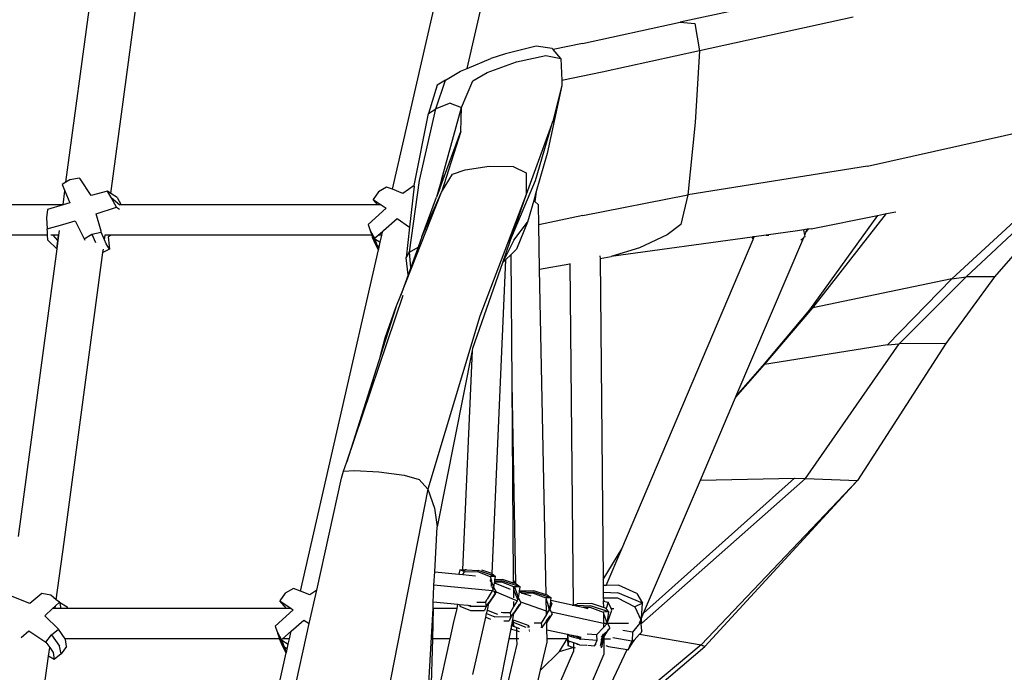
# Model space of a CAD drawing. Units: metres. Extents: x 0.63 to 3.86, y 0.8 to 2.34.
# Drawn here: x 2.54 to 2.71, y 1.52 to 1.63 of the extents above; entities that cross this region are included whole.
import ezdxf

# ---------------------------------------------------------------- set-up
doc = ezdxf.new("R2010")
doc.units = ezdxf.units.M
doc.layers.add('Edges', color=7, linetype='Continuous')

# ---------------------------------------------------------------- blocks, each defined once
blk = doc.blocks.new('Peacock chair fr')
at = {"layer": 'Edges'}
for p, q in [((0.19279, 0.28521), (0.20657, 0.34533)), ((0.20584, 0.30626), (0.2148, 0.34542)), ((0.13595, 0.28643), (0.14033, 0.31909)), ((0.26955, 0.32006), (0.24294, 0.31431)), ((0.14377, 0.28449), (0.14829, 0.31814)), ((0.22593, 0.3106), (0.24294, 0.31431)), ((0.24294, 0.31431), (0.24549, 0.3141)), ((0.24549, 0.3141), (0.24628, 0.30935)), ((0.27302, 0.3152), (0.24628, 0.30935)), ((0.22593, 0.3106), (0.22079, 0.30957)), ((0.21251, 0.30881), (0.20995, 0.30798)), ((0.21784, 0.31012), (0.21251, 0.30881)), ((0.22062, 0.30976), (0.21784, 0.31012)), ((0.22079, 0.30957), (0.22062, 0.30976)), ((0.22216, 0.30799), (0.22079, 0.30957)), ((0.24628, 0.30935), (0.22931, 0.30561)), ((0.24628, 0.30935), (0.24554, 0.29686)), ((0.20584, 0.30626), (0.20995, 0.30798)), ((0.20929, 0.30553), (0.21439, 0.3074)), ((0.21439, 0.3074), (0.2195, 0.30851)), ((0.2195, 0.30851), (0.22216, 0.30799)), ((0.22216, 0.30799), (0.22229, 0.30417)), ((0.20203, 0.30423), (0.20463, 0.30576)), ((0.20463, 0.30576), (0.20584, 0.30626)), ((0.20679, 0.30411), (0.20929, 0.30553)), ((0.22931, 0.30561), (0.22229, 0.30417)), ((0.20038, 0.29925), (0.20203, 0.30423)), ((0.20203, 0.30423), (0.2006, 0.30336)), ((0.20486, 0.29946), (0.20679, 0.30411)), ((0.22229, 0.30417), (0.22232, 0.30329)), ((0.2006, 0.30336), (0.1991, 0.2984)), ((0.22232, 0.30329), (0.21977, 0.29146)), ((0.22232, 0.30329), (0.22074, 0.29706)), ((0.20283, 0.30021), (0.20038, 0.29925)), ((0.20283, 0.30021), (0.20486, 0.29946)), ((0.19661, 0.28584), (0.1991, 0.2984)), ((0.19751, 0.28671), (0.20038, 0.29925)), ((0.1991, 0.2984), (0.20038, 0.29925)), ((0.20156, 0.28766), (0.20486, 0.29946)), ((0.20472, 0.29529), (0.20486, 0.29946)), ((0.22074, 0.29706), (0.21609, 0.28432)), ((0.21773, 0.28671), (0.22074, 0.29706)), ((0.24554, 0.29686), (0.24424, 0.28425)), ((0.27557, 0.28921), (0.31317, 0.29766)), ((0.20104, 0.28533), (0.20472, 0.29529)), ((0.20472, 0.29529), (0.20135, 0.28472)), ((0.21977, 0.29146), (0.21786, 0.28481)), ((0.20327, 0.28783), (0.20548, 0.28861)), ((0.20548, 0.28861), (0.20966, 0.28923)), ((0.20966, 0.28923), (0.21383, 0.28916)), ((0.21383, 0.28916), (0.21608, 0.28806)), ((0.27557, 0.28921), (0.24424, 0.28425)), ((0.29271, 0.26993), (0.31244, 0.2884)), ((0.31412, 0.28897), (0.29769, 0.26996)), ((0.13595, 0.28643), (0.13529, 0.28604)), ((0.13664, 0.28683), (0.13595, 0.28643)), ((0.1383, 0.28714), (0.13664, 0.28683)), ((0.1383, 0.28714), (0.13839, 0.28702)), ((0.14032, 0.2841), (0.13839, 0.28702)), ((0.19575, 0.27425), (0.19751, 0.28671)), ((0.20156, 0.28766), (0.20049, 0.28384)), ((0.20104, 0.28533), (0.20143, 0.28704)), ((0.20135, 0.28472), (0.20327, 0.28783)), ((0.20143, 0.28704), (0.20156, 0.28766)), ((0.21326, 0.2761), (0.21773, 0.28671)), ((0.21608, 0.28806), (0.21609, 0.28432)), ((0.30983, 0.28765), (0.29024, 0.26962)), ((0.13529, 0.28604), (0.13576, 0.28494)), ((0.13543, 0.2825), (0.13576, 0.28494)), ((0.13576, 0.28494), (0.13664, 0.28284)), ((0.14318, 0.28489), (0.14032, 0.2841)), ((0.14382, 0.2838), (0.14318, 0.28489)), ((0.14377, 0.28449), (0.14318, 0.28489)), ((0.19035, 0.28477), (0.18942, 0.28343)), ((0.19177, 0.2856), (0.19035, 0.28477)), ((0.19279, 0.28521), (0.19177, 0.2856)), ((0.19464, 0.2845), (0.19279, 0.28521)), ((0.19424, 0.26677), (0.20135, 0.28472)), ((0.19661, 0.28584), (0.19464, 0.2845)), ((0.19659, 0.28575), (0.19579, 0.27861)), ((0.19659, 0.28575), (0.19661, 0.28584)), ((0.19794, 0.27693), (0.20135, 0.28472)), ((0.20104, 0.28533), (0.20049, 0.28384)), ((0.21786, 0.28481), (0.21741, 0.28326)), ((0.21786, 0.28481), (0.21759, 0.28309)), ((0.14485, 0.28377), (0.14377, 0.28449)), ((0.14474, 0.28207), (0.14382, 0.2838)), ((0.14382, 0.2838), (0.14532, 0.28248)), ((0.14485, 0.28377), (0.14555, 0.2825)), ((0.19026, 0.2825), (0.18942, 0.28343)), ((0.18942, 0.28343), (0.19083, 0.2825)), ((0.19794, 0.27693), (0.20049, 0.28384)), ((0.21609, 0.28432), (0.20803, 0.26309)), ((0.21609, 0.28432), (0.21326, 0.2761)), ((0.21741, 0.28326), (0.21632, 0.27946)), ((0.21741, 0.28326), (0.21759, 0.28309)), ((0.21759, 0.28309), (0.21822, 0.28249)), ((0.22596, 0.28065), (0.24424, 0.28425)), ((0.24424, 0.28425), (0.24303, 0.2791)), ((0.13543, 0.2825), (0.09137, 0.2825)), ((0.13272, 0.28171), (0.13255, 0.28021)), ((0.13543, 0.2825), (0.13272, 0.28171)), ((0.13547, 0.2825), (0.13543, 0.2825)), ((0.13664, 0.28284), (0.13547, 0.2825)), ((0.1412, 0.28095), (0.14474, 0.28207)), ((0.14474, 0.28207), (0.14525, 0.28173)), ((0.14555, 0.2825), (0.14532, 0.28248)), ((0.19026, 0.2825), (0.14555, 0.2825)), ((0.19173, 0.2819), (0.1886, 0.27907)), ((0.19083, 0.2825), (0.19026, 0.2825)), ((0.19083, 0.2825), (0.19173, 0.2819)), ((0.21829, 0.27901), (0.21822, 0.28249)), ((0.27884, 0.28097), (0.28046, 0.2813)), ((0.13255, 0.28021), (0.13267, 0.27834)), ((0.1354, 0.2791), (0.13752, 0.27969)), ((0.13752, 0.27969), (0.1391, 0.27659)), ((0.14205, 0.27791), (0.1412, 0.28095)), ((0.19125, 0.27805), (0.19361, 0.28011)), ((0.19361, 0.28011), (0.19579, 0.27861)), ((0.22596, 0.28065), (0.21829, 0.27901)), ((0.27726, 0.28065), (0.26542, 0.26418)), ((0.26575, 0.27832), (0.27726, 0.28065)), ((0.26603, 0.26453), (0.27884, 0.28097)), ((0.27726, 0.28065), (0.27884, 0.28097)), ((0.13267, 0.27834), (0.1354, 0.2791)), ((0.13272, 0.27777), (0.13267, 0.27834)), ((0.13472, 0.27723), (0.13482, 0.278)), ((0.14209, 0.27776), (0.14205, 0.27791)), ((0.1886, 0.27907), (0.18894, 0.27805)), ((0.18894, 0.27805), (0.1897, 0.27669)), ((0.18894, 0.27805), (0.18926, 0.27723)), ((0.18894, 0.27805), (0.1892, 0.27723)), ((0.19032, 0.27723), (0.19113, 0.27793)), ((0.19097, 0.27723), (0.19113, 0.27793)), ((0.19122, 0.278), (0.19113, 0.27793)), ((0.19122, 0.278), (0.19125, 0.27805)), ((0.19579, 0.27861), (0.1952, 0.27328)), ((0.21397, 0.27633), (0.21632, 0.27946)), ((0.21632, 0.27946), (0.2144, 0.27479)), ((0.21844, 0.2713), (0.21829, 0.27901)), ((0.24303, 0.2791), (0.24068, 0.2773)), ((0.26337, 0.27799), (0.25792, 0.27723)), ((0.26444, 0.27814), (0.26337, 0.27799)), ((0.26506, 0.27824), (0.26444, 0.27814)), ((0.26463, 0.27724), (0.26444, 0.27814)), ((0.26483, 0.27771), (0.26528, 0.27827)), ((0.26483, 0.27771), (0.26491, 0.2779)), ((0.26516, 0.27824), (0.26491, 0.2779)), ((0.26491, 0.2779), (0.26506, 0.27824)), ((0.26516, 0.27824), (0.26506, 0.27824)), ((0.26528, 0.27827), (0.26516, 0.27824)), ((0.26575, 0.27832), (0.26528, 0.27827)), ((0.13275, 0.27723), (0.09025, 0.27723)), ((0.13275, 0.27723), (0.13272, 0.27777)), ((0.1328, 0.27632), (0.13275, 0.27723)), ((0.13437, 0.27481), (0.1328, 0.27632)), ((0.13372, 0.27723), (0.13333, 0.27723)), ((0.13454, 0.27631), (0.13372, 0.27723)), ((0.13466, 0.27723), (0.13372, 0.27723)), ((0.13437, 0.27481), (0.13454, 0.27631)), ((0.1344, 0.27482), (0.13472, 0.27723)), ((0.13454, 0.27631), (0.13466, 0.27723)), ((0.13472, 0.27723), (0.13466, 0.27723)), ((0.1391, 0.27659), (0.14045, 0.27737)), ((0.1391, 0.27659), (0.13921, 0.27633)), ((0.14045, 0.27737), (0.14209, 0.27776)), ((0.14045, 0.27737), (0.14111, 0.27592)), ((0.14268, 0.27638), (0.14209, 0.27776)), ((0.14268, 0.27638), (0.1428, 0.27723)), ((0.14297, 0.2757), (0.14268, 0.27638)), ((0.1428, 0.27723), (0.1427, 0.27723)), ((0.1438, 0.27723), (0.1428, 0.27723)), ((0.1438, 0.27723), (0.14331, 0.27691)), ((0.14331, 0.27691), (0.14351, 0.27476)), ((0.1892, 0.27723), (0.1438, 0.27723)), ((0.1892, 0.27723), (0.18933, 0.27682)), ((0.18926, 0.27723), (0.1892, 0.27723)), ((0.18926, 0.27723), (0.18944, 0.27676)), ((0.18988, 0.27563), (0.18933, 0.27682)), ((0.18933, 0.27682), (0.18944, 0.27676)), ((0.18944, 0.27676), (0.18988, 0.27563)), ((0.1897, 0.27669), (0.19032, 0.27723)), ((0.18974, 0.27658), (0.1897, 0.27669)), ((0.18974, 0.27658), (0.19069, 0.27602)), ((0.1902, 0.27538), (0.18974, 0.27658)), ((0.19097, 0.27723), (0.19032, 0.27723)), ((0.19069, 0.27602), (0.19097, 0.27723)), ((0.19794, 0.27693), (0.19729, 0.27513)), ((0.21397, 0.27633), (0.21197, 0.27239)), ((0.21326, 0.2761), (0.21197, 0.27239)), ((0.25544, 0.27689), (0.23092, 0.27348)), ((0.23273, 0.22259), (0.25561, 0.27647)), ((0.24068, 0.2773), (0.23583, 0.275)), ((0.25269, 0.24922), (0.26443, 0.27678)), ((0.25558, 0.27691), (0.25544, 0.27689)), ((0.25561, 0.27647), (0.25544, 0.27689)), ((0.2558, 0.27694), (0.25558, 0.27691)), ((0.25571, 0.27666), (0.25558, 0.27691)), ((0.25561, 0.27647), (0.25558, 0.27691)), ((0.25561, 0.27647), (0.25571, 0.27666)), ((0.25571, 0.27666), (0.25582, 0.27691)), ((0.2558, 0.27694), (0.25582, 0.27691)), ((0.25583, 0.27694), (0.2558, 0.27694)), ((0.25582, 0.27691), (0.25583, 0.27694)), ((0.25792, 0.27723), (0.25583, 0.27694)), ((0.25792, 0.27723), (0.25837, 0.27723)), ((0.26443, 0.27678), (0.26393, 0.27634)), ((0.26468, 0.277), (0.26443, 0.27678)), ((0.26463, 0.27724), (0.26483, 0.27771)), ((0.26468, 0.277), (0.26463, 0.27724)), ((0.12769, 0.2247), (0.1344, 0.27482)), ((0.1344, 0.27482), (0.13437, 0.27481)), ((0.14239, 0.27417), (0.14247, 0.27477)), ((0.14351, 0.27476), (0.14239, 0.27417)), ((0.14351, 0.27476), (0.14297, 0.2757)), ((0.17677, 0.2152), (0.19038, 0.27466)), ((0.19038, 0.27466), (0.18988, 0.27563)), ((0.19049, 0.27515), (0.1902, 0.27538)), ((0.19042, 0.27482), (0.1902, 0.27538)), ((0.19038, 0.27466), (0.19042, 0.27482)), ((0.19042, 0.27482), (0.19049, 0.27515)), ((0.19049, 0.27515), (0.19069, 0.27602)), ((0.19575, 0.27425), (0.19729, 0.27513)), ((0.19729, 0.27513), (0.19598, 0.27156)), ((0.2144, 0.27479), (0.21346, 0.27384)), ((0.23583, 0.275), (0.23092, 0.27348)), ((0.13563, 0.22376), (0.14239, 0.27417)), ((0.1952, 0.27328), (0.19575, 0.27425)), ((0.19553, 0.27032), (0.1952, 0.27328)), ((0.19598, 0.27156), (0.19575, 0.27425)), ((0.21252, 0.27291), (0.21013, 0.21826)), ((0.21252, 0.27291), (0.21197, 0.27239)), ((0.21346, 0.27384), (0.21252, 0.27291)), ((0.21363, 0.25141), (0.21346, 0.27384)), ((0.22895, 0.27359), (0.22896, 0.27314)), ((0.22896, 0.27314), (0.23092, 0.27348)), ((0.22896, 0.27314), (0.2295, 0.21724)), ((0.19598, 0.27156), (0.19553, 0.27032)), ((0.21197, 0.27239), (0.20677, 0.25745)), ((0.21844, 0.2713), (0.2237, 0.27222)), ((0.21956, 0.21459), (0.21844, 0.2713)), ((0.2237, 0.27225), (0.2237, 0.27222)), ((0.2237, 0.27222), (0.22428, 0.21284)), ((0.19553, 0.27032), (0.19424, 0.26677)), ((0.29024, 0.26962), (0.26603, 0.26453)), ((0.29024, 0.26962), (0.27903, 0.25812)), ((0.28104, 0.2583), (0.29271, 0.26993)), ((0.29769, 0.26996), (0.28919, 0.25834)), ((0.29024, 0.26962), (0.29271, 0.26993)), ((0.29769, 0.26996), (0.29271, 0.26993)), ((0.18486, 0.23771), (0.19469, 0.26675)), ((0.19339, 0.26464), (0.19424, 0.26677)), ((0.19339, 0.26464), (0.19074, 0.25628)), ((0.19153, 0.25935), (0.19339, 0.26464)), ((0.26542, 0.26418), (0.25725, 0.25444)), ((0.25758, 0.25466), (0.26603, 0.26453)), ((0.26542, 0.26418), (0.26603, 0.26453)), ((0.20803, 0.26309), (0.19898, 0.23296)), ((0.19074, 0.25628), (0.19153, 0.25935)), ((0.20677, 0.25745), (0.2067, 0.2571)), ((0.27903, 0.25812), (0.25758, 0.25466)), ((0.26474, 0.23484), (0.28104, 0.2583)), ((0.28919, 0.25834), (0.2738, 0.23447)), ((0.27903, 0.25812), (0.28104, 0.2583)), ((0.28919, 0.25834), (0.28104, 0.2583)), ((0.19074, 0.25628), (0.18486, 0.23771)), ((0.2067, 0.2571), (0.2006, 0.22639)), ((0.2067, 0.2571), (0.20503, 0.2189)), ((0.25256, 0.24892), (0.25758, 0.25466)), ((0.25725, 0.25444), (0.25269, 0.24922)), ((0.25725, 0.25444), (0.25758, 0.25466)), ((0.21432, 0.21654), (0.21363, 0.25141)), ((0.2139, 0.21738), (0.21363, 0.25141)), ((0.24643, 0.23451), (0.25256, 0.24892)), ((0.25256, 0.24892), (0.25269, 0.24922)), ((0.18431, 0.2361), (0.18486, 0.23771)), ((0.18395, 0.23486), (0.18431, 0.2361)), ((0.18431, 0.2361), (0.18622, 0.23622)), ((0.18622, 0.23622), (0.19043, 0.23598)), ((0.19043, 0.23598), (0.19487, 0.23541)), ((0.19487, 0.23541), (0.19746, 0.23465)), ((0.17961, 0.21537), (0.18395, 0.23486)), ((0.19746, 0.23465), (0.19898, 0.23296)), ((0.23619, 0.20957), (0.26474, 0.23484)), ((0.26281, 0.23486), (0.23656, 0.21136)), ((0.23656, 0.21136), (0.24643, 0.23451)), ((0.24643, 0.23451), (0.26281, 0.23486)), ((0.27376, 0.23442), (0.2466, 0.20586)), ((0.24723, 0.20555), (0.27376, 0.23442)), ((0.26281, 0.23486), (0.26474, 0.23484)), ((0.26474, 0.23484), (0.2738, 0.23447)), ((0.2738, 0.23447), (0.27376, 0.23442)), ((0.19898, 0.23296), (0.19123, 0.19338)), ((0.19898, 0.23296), (0.20011, 0.22963)), ((0.20011, 0.22963), (0.2006, 0.22639)), ((0.20017, 0.21857), (0.2006, 0.22639)), ((0.13425, 0.2137), (0.13563, 0.22376)), ((0.2295, 0.21724), (0.23273, 0.22259)), ((0.23001, 0.21619), (0.23273, 0.22259)), ((0.20004, 0.21622), (0.20017, 0.21857)), ((0.20017, 0.21857), (0.20439, 0.21816)), ((0.20457, 0.2189), (0.20439, 0.21816)), ((0.20439, 0.21816), (0.20505, 0.2181)), ((0.20502, 0.21872), (0.20457, 0.2189)), ((0.20457, 0.2189), (0.20503, 0.2189)), ((0.20502, 0.21872), (0.20503, 0.2189)), ((0.20533, 0.21859), (0.20502, 0.21872)), ((0.20503, 0.2189), (0.20548, 0.21889)), ((0.20505, 0.2181), (0.20533, 0.21859)), ((0.20505, 0.2181), (0.2073, 0.21788)), ((0.20548, 0.21889), (0.20533, 0.21867)), ((0.20533, 0.21859), (0.20763, 0.21863)), ((0.20572, 0.21891), (0.20548, 0.21889)), ((0.20572, 0.21891), (0.20772, 0.21878)), ((0.20763, 0.21863), (0.20981, 0.21777)), ((0.21075, 0.21777), (0.20772, 0.21878)), ((0.21013, 0.21826), (0.2084, 0.21883)), ((0.21013, 0.21826), (0.21075, 0.21777)), ((0.19995, 0.2145), (0.20004, 0.21622)), ((0.21017, 0.21525), (0.20004, 0.21622)), ((0.20979, 0.21709), (0.21003, 0.21708)), ((0.21001, 0.21715), (0.2098, 0.21714)), ((0.21075, 0.21777), (0.20981, 0.21777)), ((0.20981, 0.21777), (0.20987, 0.2176)), ((0.20981, 0.2176), (0.20987, 0.2176)), ((0.20988, 0.21757), (0.20981, 0.2176)), ((0.20981, 0.21698), (0.21003, 0.21708)), ((0.20981, 0.21698), (0.21008, 0.21685)), ((0.20987, 0.2176), (0.20988, 0.21757)), ((0.20988, 0.21757), (0.21001, 0.21715)), ((0.21001, 0.21715), (0.21003, 0.21708)), ((0.21003, 0.21708), (0.21008, 0.21692)), ((0.21005, 0.21601), (0.21008, 0.21685)), ((0.21008, 0.21685), (0.21008, 0.21692)), ((0.21008, 0.21685), (0.21011, 0.21684)), ((0.21008, 0.21685), (0.21025, 0.21638)), ((0.21025, 0.21638), (0.21033, 0.21612)), ((0.21035, 0.21607), (0.21033, 0.21612)), ((0.21047, 0.21585), (0.21059, 0.21664)), ((0.21059, 0.21664), (0.21061, 0.21684)), ((0.21059, 0.21664), (0.21328, 0.21553)), ((0.21061, 0.21684), (0.21064, 0.21705)), ((0.21061, 0.21684), (0.21178, 0.21684)), ((0.21064, 0.21705), (0.21066, 0.21718)), ((0.21064, 0.21705), (0.21187, 0.217)), ((0.21066, 0.21718), (0.21075, 0.21777)), ((0.212, 0.21723), (0.21066, 0.21718)), ((0.21178, 0.21684), (0.21391, 0.21604)), ((0.21505, 0.21596), (0.21187, 0.217)), ((0.21391, 0.21662), (0.212, 0.21723)), ((0.2139, 0.21702), (0.2139, 0.21738)), ((0.2139, 0.21702), (0.21397, 0.217)), ((0.21391, 0.21662), (0.2139, 0.21702)), ((0.21406, 0.21657), (0.21391, 0.21662)), ((0.21397, 0.217), (0.21406, 0.21657)), ((0.21432, 0.21654), (0.21397, 0.217)), ((0.21432, 0.21648), (0.21406, 0.21657)), ((0.21432, 0.21648), (0.21432, 0.21654)), ((0.21438, 0.21646), (0.21432, 0.21648)), ((0.21438, 0.21646), (0.21505, 0.21596)), ((0.2295, 0.21724), (0.22951, 0.21618)), ((0.23001, 0.21619), (0.22951, 0.21618)), ((0.22951, 0.21618), (0.22952, 0.21504)), ((0.23215, 0.21622), (0.23001, 0.21619)), ((0.23539, 0.21481), (0.23215, 0.21622)), ((0.12967, 0.21305), (0.12628, 0.21441)), ((0.13174, 0.2148), (0.12967, 0.21305)), ((0.13328, 0.21448), (0.13174, 0.2148)), ((0.13425, 0.2137), (0.13328, 0.21448)), ((0.17414, 0.21484), (0.17321, 0.2135)), ((0.17556, 0.21566), (0.17414, 0.21484)), ((0.17677, 0.2152), (0.17556, 0.21566)), ((0.17842, 0.21456), (0.17677, 0.2152)), ((0.17831, 0.20954), (0.17961, 0.21537)), ((0.17961, 0.21537), (0.17842, 0.21456)), ((0.19992, 0.21333), (0.19995, 0.2145)), ((0.21017, 0.21525), (0.20933, 0.21381)), ((0.21072, 0.21475), (0.20961, 0.2131)), ((0.21052, 0.21458), (0.20965, 0.21329)), ((0.21035, 0.21555), (0.21017, 0.21525)), ((0.21035, 0.21555), (0.21019, 0.21589)), ((0.21044, 0.2158), (0.21035, 0.21607)), ((0.21046, 0.21574), (0.21035, 0.21555)), ((0.21044, 0.2158), (0.21047, 0.21585)), ((0.21044, 0.2158), (0.21046, 0.21574)), ((0.21092, 0.215), (0.21047, 0.21585)), ((0.21049, 0.21515), (0.21049, 0.21525)), ((0.21055, 0.21512), (0.21049, 0.21515)), ((0.21052, 0.21462), (0.21071, 0.21478)), ((0.21052, 0.21462), (0.21072, 0.21475)), ((0.21052, 0.21462), (0.21052, 0.21458)), ((0.21092, 0.215), (0.21055, 0.21512)), ((0.21071, 0.21478), (0.21055, 0.21512)), ((0.21071, 0.21478), (0.21089, 0.21498)), ((0.21072, 0.21475), (0.21071, 0.21478)), ((0.21072, 0.21475), (0.21089, 0.21498)), ((0.21089, 0.21498), (0.21092, 0.215)), ((0.21404, 0.21368), (0.21092, 0.215)), ((0.21391, 0.21604), (0.21407, 0.21597)), ((0.21392, 0.21569), (0.21391, 0.21604)), ((0.21392, 0.21569), (0.21413, 0.2158)), ((0.21392, 0.21542), (0.21392, 0.21569)), ((0.21392, 0.21542), (0.21398, 0.2154)), ((0.21467, 0.21377), (0.21392, 0.21542)), ((0.21394, 0.21401), (0.21392, 0.21542)), ((0.21505, 0.21596), (0.21407, 0.21597)), ((0.21407, 0.21597), (0.21413, 0.2158)), ((0.21413, 0.2158), (0.21447, 0.21479)), ((0.21447, 0.21479), (0.21462, 0.21431)), ((0.21478, 0.21403), (0.21492, 0.21507)), ((0.21492, 0.21507), (0.21495, 0.21518)), ((0.21492, 0.21507), (0.21544, 0.21488)), ((0.21495, 0.21518), (0.21493, 0.21516)), ((0.21493, 0.21516), (0.2173, 0.21505)), ((0.21495, 0.21518), (0.21505, 0.21596)), ((0.21743, 0.21528), (0.21495, 0.21518)), ((0.21531, 0.21488), (0.21544, 0.21488)), ((0.21544, 0.21488), (0.21721, 0.21489)), ((0.21544, 0.21488), (0.21689, 0.21437)), ((0.21721, 0.21489), (0.2195, 0.21402)), ((0.22047, 0.21401), (0.2173, 0.21505)), ((0.21956, 0.21459), (0.21743, 0.21528)), ((0.21982, 0.21451), (0.21956, 0.21459)), ((0.21982, 0.21451), (0.22047, 0.21401)), ((0.22952, 0.21504), (0.23206, 0.21492)), ((0.22952, 0.21504), (0.22953, 0.21401)), ((0.23635, 0.21309), (0.23206, 0.21492)), ((0.23539, 0.21481), (0.23635, 0.21309)), ((0.13411, 0.21263), (0.13476, 0.21323)), ((0.1348, 0.21326), (0.13425, 0.2137)), ((0.13476, 0.21323), (0.1348, 0.21326)), ((0.13476, 0.21323), (0.13495, 0.21307)), ((0.1348, 0.21326), (0.13617, 0.21245)), ((0.13511, 0.21218), (0.13495, 0.21307)), ((0.17438, 0.21218), (0.17321, 0.2135)), ((0.17321, 0.2135), (0.17519, 0.21218)), ((0.19989, 0.21218), (0.19992, 0.21333)), ((0.19992, 0.21333), (0.20422, 0.21291)), ((0.20406, 0.21218), (0.20422, 0.21291)), ((0.20422, 0.21291), (0.20447, 0.21289)), ((0.20447, 0.21289), (0.20455, 0.21261)), ((0.20447, 0.21289), (0.20593, 0.21275)), ((0.20593, 0.21275), (0.20646, 0.21254)), ((0.20593, 0.21275), (0.20648, 0.2127)), ((0.20851, 0.21325), (0.2075, 0.21325)), ((0.20901, 0.21325), (0.20851, 0.21325)), ((0.20907, 0.21341), (0.20901, 0.21325)), ((0.20901, 0.21325), (0.20913, 0.21251)), ((0.20907, 0.21341), (0.20933, 0.21381)), ((0.20913, 0.21251), (0.20965, 0.21329)), ((0.20934, 0.21189), (0.20961, 0.2131)), ((0.20961, 0.2131), (0.20965, 0.21329)), ((0.21503, 0.21294), (0.21392, 0.21136)), ((0.21484, 0.21277), (0.21393, 0.21145)), ((0.21396, 0.21257), (0.21394, 0.21342)), ((0.21451, 0.21351), (0.21396, 0.21257)), ((0.21451, 0.21351), (0.21404, 0.21368)), ((0.21467, 0.21377), (0.21451, 0.21351)), ((0.21466, 0.21424), (0.21462, 0.21431)), ((0.21472, 0.21403), (0.21466, 0.21424)), ((0.21473, 0.21389), (0.21467, 0.21377)), ((0.21472, 0.21403), (0.21476, 0.21393)), ((0.21476, 0.21393), (0.21473, 0.21389)), ((0.21476, 0.21393), (0.21478, 0.21403)), ((0.21518, 0.21328), (0.21478, 0.21403)), ((0.21503, 0.21294), (0.21484, 0.21277)), ((0.21503, 0.21294), (0.21524, 0.21319)), ((0.21961, 0.21172), (0.21518, 0.21328)), ((0.21524, 0.21319), (0.21518, 0.21328)), ((0.22047, 0.21401), (0.2195, 0.21402)), ((0.2195, 0.21402), (0.21958, 0.2138)), ((0.21959, 0.21345), (0.21958, 0.2138)), ((0.21958, 0.2138), (0.21972, 0.21339)), ((0.21961, 0.212), (0.21959, 0.21345)), ((0.21975, 0.21334), (0.21972, 0.21339)), ((0.21976, 0.21331), (0.21975, 0.21334)), ((0.21978, 0.21326), (0.21976, 0.21331)), ((0.21978, 0.21326), (0.22012, 0.21192)), ((0.21978, 0.21326), (0.22006, 0.21238)), ((0.2202, 0.21212), (0.22039, 0.21336)), ((0.22057, 0.21304), (0.22022, 0.21206)), ((0.22039, 0.21336), (0.22042, 0.21359)), ((0.22057, 0.21304), (0.22039, 0.21336)), ((0.22042, 0.21359), (0.22047, 0.21401)), ((0.22413, 0.21279), (0.22042, 0.21359)), ((0.22413, 0.21279), (0.22428, 0.21278)), ((0.22413, 0.21279), (0.22428, 0.21276)), ((0.22428, 0.21278), (0.22505, 0.21299)), ((0.22428, 0.21278), (0.22428, 0.21276)), ((0.22428, 0.21276), (0.22488, 0.21276)), ((0.22428, 0.21276), (0.2248, 0.21264)), ((0.22488, 0.21276), (0.2248, 0.21264)), ((0.2248, 0.21264), (0.22595, 0.2124)), ((0.22488, 0.21276), (0.22732, 0.21266)), ((0.2275, 0.21303), (0.22505, 0.21299)), ((0.23049, 0.2116), (0.22732, 0.21266)), ((0.22954, 0.21235), (0.2275, 0.21303)), ((0.22953, 0.21401), (0.23201, 0.21405)), ((0.22953, 0.21401), (0.22954, 0.21354)), ((0.22954, 0.21354), (0.22953, 0.21344)), ((0.22953, 0.21344), (0.23037, 0.21326)), ((0.22953, 0.21344), (0.22954, 0.21235)), ((0.22954, 0.21354), (0.22974, 0.21351)), ((0.23037, 0.21326), (0.23004, 0.2122)), ((0.2309, 0.21218), (0.23037, 0.21326)), ((0.23201, 0.21405), (0.23505, 0.2125)), ((0.23635, 0.21309), (0.23505, 0.2125)), ((0.2362, 0.2105), (0.23635, 0.21309)), ((0.13226, 0.21093), (0.13362, 0.21218)), ((0.13464, 0.20859), (0.13226, 0.21093)), ((0.13362, 0.21218), (0.13411, 0.21263)), ((0.13404, 0.21218), (0.13362, 0.21218)), ((0.13404, 0.21218), (0.13411, 0.21263)), ((0.13511, 0.21218), (0.13404, 0.21218)), ((0.1362, 0.21218), (0.13511, 0.21218)), ((0.13617, 0.21245), (0.1362, 0.21218)), ((0.17438, 0.21218), (0.1362, 0.21218)), ((0.17552, 0.21197), (0.17239, 0.20913)), ((0.17519, 0.21218), (0.17438, 0.21218)), ((0.17519, 0.21218), (0.17552, 0.21197)), ((0.19859, 0.1894), (0.19989, 0.21218)), ((0.19989, 0.21218), (0.19976, 0.20691)), ((0.20406, 0.21218), (0.19989, 0.21218)), ((0.20343, 0.20956), (0.20406, 0.21218)), ((0.20455, 0.21261), (0.20639, 0.21183)), ((0.20639, 0.21183), (0.20886, 0.21183)), ((0.20913, 0.21251), (0.20646, 0.21254)), ((0.20913, 0.21251), (0.20886, 0.21183)), ((0.20906, 0.21066), (0.2092, 0.2113)), ((0.2092, 0.2113), (0.20934, 0.21189)), ((0.2092, 0.2113), (0.21063, 0.21075)), ((0.20934, 0.21189), (0.21091, 0.21124)), ((0.21091, 0.21124), (0.21108, 0.21117)), ((0.21201, 0.21145), (0.21174, 0.21146)), ((0.21329, 0.21144), (0.21201, 0.21145)), ((0.21396, 0.21257), (0.21329, 0.21144)), ((0.21329, 0.21144), (0.21342, 0.2107)), ((0.21342, 0.2107), (0.21393, 0.21145)), ((0.21385, 0.21063), (0.21392, 0.21136)), ((0.21392, 0.21136), (0.21393, 0.21145)), ((0.21964, 0.21113), (0.21872, 0.20963)), ((0.21957, 0.21181), (0.21961, 0.212)), ((0.21961, 0.21172), (0.21957, 0.21181)), ((0.21964, 0.21113), (0.21961, 0.21172)), ((0.21961, 0.21172), (0.21963, 0.21172)), ((0.21995, 0.21165), (0.21963, 0.21172)), ((0.21995, 0.21165), (0.21964, 0.21113)), ((0.22012, 0.21192), (0.21995, 0.21165)), ((0.2202, 0.21212), (0.22006, 0.21238)), ((0.22022, 0.21206), (0.22012, 0.21192)), ((0.22021, 0.21209), (0.2202, 0.21212)), ((0.22022, 0.21206), (0.22021, 0.21209)), ((0.22051, 0.21153), (0.22022, 0.21206)), ((0.22043, 0.21088), (0.22037, 0.21099)), ((0.22043, 0.21088), (0.22067, 0.21124)), ((0.22957, 0.20955), (0.22051, 0.21153)), ((0.22067, 0.21124), (0.22051, 0.21153)), ((0.22595, 0.2124), (0.2272, 0.21241)), ((0.22595, 0.2124), (0.22682, 0.2122)), ((0.2272, 0.21241), (0.22948, 0.21152)), ((0.23049, 0.2116), (0.22948, 0.21152)), ((0.22948, 0.21152), (0.22955, 0.21133)), ((0.22989, 0.21224), (0.22954, 0.21235)), ((0.22955, 0.21133), (0.22957, 0.20965)), ((0.22955, 0.21133), (0.23019, 0.20956)), ((0.22989, 0.21224), (0.22994, 0.21218)), ((0.22994, 0.21218), (0.23004, 0.2122)), ((0.22994, 0.21218), (0.23001, 0.21211)), ((0.23004, 0.2122), (0.23001, 0.21211)), ((0.23001, 0.21211), (0.23049, 0.2116)), ((0.23019, 0.20956), (0.23049, 0.2116)), ((0.23027, 0.20973), (0.23104, 0.2119)), ((0.2309, 0.21218), (0.23135, 0.21218)), ((0.23104, 0.2119), (0.2309, 0.21218)), ((0.23505, 0.2125), (0.23607, 0.2102)), ((0.2362, 0.2105), (0.23656, 0.21136)), ((0.17518, 0.20824), (0.17739, 0.21017)), ((0.17523, 0.19573), (0.17831, 0.20954)), ((0.17739, 0.21017), (0.17831, 0.20954)), ((0.20288, 0.20691), (0.20343, 0.20956)), ((0.20343, 0.20956), (0.20347, 0.20956)), ((0.20683, 0.20069), (0.20906, 0.21066)), ((0.20906, 0.21066), (0.20991, 0.21031)), ((0.21342, 0.2107), (0.21063, 0.21075)), ((0.21222, 0.21003), (0.21314, 0.21002)), ((0.21342, 0.2107), (0.21314, 0.21002)), ((0.21352, 0.20895), (0.21357, 0.20921)), ((0.21357, 0.20921), (0.21358, 0.20927)), ((0.21357, 0.20921), (0.21403, 0.20907)), ((0.21381, 0.20956), (0.21358, 0.20927)), ((0.21358, 0.20927), (0.21364, 0.20956)), ((0.21364, 0.20956), (0.21373, 0.21001)), ((0.21364, 0.20956), (0.21381, 0.20956)), ((0.21373, 0.21001), (0.21377, 0.21021)), ((0.21383, 0.20979), (0.21373, 0.21001)), ((0.21377, 0.21021), (0.21385, 0.21063)), ((0.21377, 0.21021), (0.21401, 0.21013)), ((0.21387, 0.20963), (0.21381, 0.20956)), ((0.21381, 0.20956), (0.2139, 0.20956)), ((0.21383, 0.20979), (0.21401, 0.21013)), ((0.21383, 0.20979), (0.21606, 0.20894)), ((0.21387, 0.20963), (0.21383, 0.20979)), ((0.2139, 0.20956), (0.21387, 0.20963)), ((0.21403, 0.20907), (0.2139, 0.20956)), ((0.21401, 0.21013), (0.21655, 0.20923)), ((0.21762, 0.20964), (0.21749, 0.20964)), ((0.21872, 0.20963), (0.21762, 0.20964)), ((0.21872, 0.20963), (0.21885, 0.2089)), ((0.21966, 0.21005), (0.21885, 0.2089)), ((0.21966, 0.21005), (0.22028, 0.21091)), ((0.21966, 0.21005), (0.21967, 0.20969)), ((0.21967, 0.20969), (0.22043, 0.21088)), ((0.2197, 0.20849), (0.21967, 0.20969)), ((0.23019, 0.20956), (0.22957, 0.20955)), ((0.22957, 0.20948), (0.22958, 0.2089)), ((0.23019, 0.20956), (0.22958, 0.2089)), ((0.23031, 0.20963), (0.23027, 0.20973)), ((0.23034, 0.20957), (0.23031, 0.20963)), ((0.23393, 0.20956), (0.23034, 0.20957)), ((0.23069, 0.20884), (0.23034, 0.20957)), ((0.23561, 0.2093), (0.23459, 0.20806)), ((0.23617, 0.20999), (0.23561, 0.2093)), ((0.23584, 0.20968), (0.23594, 0.20991)), ((0.23594, 0.20991), (0.23607, 0.2102)), ((0.23607, 0.2102), (0.23617, 0.20999)), ((0.23615, 0.20953), (0.23619, 0.20957)), ((0.23625, 0.20831), (0.23615, 0.20953)), ((0.23617, 0.20999), (0.2362, 0.2105)), ((0.23619, 0.20957), (0.23617, 0.20999)), ((0.12815, 0.20714), (0.12949, 0.20827)), ((0.12949, 0.20827), (0.13246, 0.20632)), ((0.13246, 0.20632), (0.13341, 0.20762)), ((0.13341, 0.20762), (0.13464, 0.20859)), ((0.13341, 0.20762), (0.1348, 0.20563)), ((0.13578, 0.20691), (0.13464, 0.20859)), ((0.17239, 0.20913), (0.17272, 0.20812)), ((0.17272, 0.20812), (0.17348, 0.20675)), ((0.17272, 0.20812), (0.17278, 0.2079)), ((0.17278, 0.2079), (0.17289, 0.20759)), ((0.17289, 0.20759), (0.17319, 0.20691)), ((0.17289, 0.20759), (0.17312, 0.20689)), ((0.17367, 0.20691), (0.17518, 0.20824)), ((0.17488, 0.20691), (0.17518, 0.20824)), ((0.21313, 0.20691), (0.21352, 0.20895)), ((0.21354, 0.20855), (0.21352, 0.20895)), ((0.21447, 0.20827), (0.21354, 0.20855)), ((0.21403, 0.20907), (0.21404, 0.20903)), ((0.21404, 0.20903), (0.21446, 0.20886)), ((0.21446, 0.20886), (0.21494, 0.20867)), ((0.21447, 0.20827), (0.21446, 0.20886)), ((0.21495, 0.20812), (0.21447, 0.20827)), ((0.21449, 0.20691), (0.21447, 0.20827)), ((0.21667, 0.20893), (0.21632, 0.20894)), ((0.21652, 0.20906), (0.21666, 0.20906)), ((0.21668, 0.20838), (0.21654, 0.20839)), ((0.21661, 0.20823), (0.21668, 0.20823)), ((0.21885, 0.2089), (0.21866, 0.2089)), ((0.21885, 0.2089), (0.21878, 0.20874)), ((0.21974, 0.20691), (0.2197, 0.20849)), ((0.2197, 0.20849), (0.22329, 0.20771)), ((0.22333, 0.20758), (0.22329, 0.20771)), ((0.22329, 0.20771), (0.22333, 0.2077)), ((0.22333, 0.20758), (0.22333, 0.2077)), ((0.22333, 0.2077), (0.22337, 0.20769)), ((0.22336, 0.20751), (0.22333, 0.20758)), ((0.22335, 0.20691), (0.22336, 0.20751)), ((0.22336, 0.20751), (0.22338, 0.20756)), ((0.22343, 0.20691), (0.22336, 0.20751)), ((0.22336, 0.20751), (0.22339, 0.2075)), ((0.22337, 0.20769), (0.22338, 0.20756)), ((0.22337, 0.20769), (0.22344, 0.20768)), ((0.22338, 0.20756), (0.22344, 0.20768)), ((0.22338, 0.20756), (0.22339, 0.2075)), ((0.22339, 0.2075), (0.22395, 0.20732)), ((0.22344, 0.20768), (0.22409, 0.20754)), ((0.22409, 0.20754), (0.22395, 0.20732)), ((0.22409, 0.20754), (0.22432, 0.20749)), ((0.22835, 0.20758), (0.2267, 0.20769)), ((0.22958, 0.2089), (0.22835, 0.20758)), ((0.22835, 0.20758), (0.22838, 0.20662)), ((0.22937, 0.20743), (0.22957, 0.20769)), ((0.22937, 0.20743), (0.22959, 0.20764)), ((0.22959, 0.20771), (0.2297, 0.20775)), ((0.22959, 0.20764), (0.22959, 0.20771)), ((0.22959, 0.20764), (0.2296, 0.20721)), ((0.2296, 0.20721), (0.23042, 0.20852)), ((0.2296, 0.20721), (0.2297, 0.20775)), ((0.2297, 0.20775), (0.22971, 0.20781)), ((0.22971, 0.20781), (0.23021, 0.20826)), ((0.23042, 0.20852), (0.23021, 0.20826)), ((0.23069, 0.20884), (0.23042, 0.20852)), ((0.23329, 0.20829), (0.23296, 0.20835)), ((0.23459, 0.20806), (0.23329, 0.20829)), ((0.23459, 0.20806), (0.23455, 0.20654)), ((0.23492, 0.20668), (0.23584, 0.2077)), ((0.23584, 0.2077), (0.23607, 0.2079)), ((0.23584, 0.2077), (0.2466, 0.20586)), ((0.23625, 0.20831), (0.23607, 0.2079)), ((0.13246, 0.20632), (0.13311, 0.20537)), ((0.13589, 0.20676), (0.13578, 0.20691)), ((0.17312, 0.20689), (0.13578, 0.20691)), ((0.13605, 0.20555), (0.13589, 0.20676)), ((0.17319, 0.20691), (0.17312, 0.20689)), ((0.17366, 0.2057), (0.17312, 0.20689)), ((0.17312, 0.20689), (0.17323, 0.20682)), ((0.17319, 0.20691), (0.17323, 0.20682)), ((0.17323, 0.20682), (0.17366, 0.2057)), ((0.17348, 0.20675), (0.17367, 0.20691)), ((0.17353, 0.20664), (0.17348, 0.20675)), ((0.17353, 0.20664), (0.17466, 0.20597)), ((0.17399, 0.20544), (0.17353, 0.20664)), ((0.17488, 0.20691), (0.17367, 0.20691)), ((0.17445, 0.20507), (0.17466, 0.20597)), ((0.17466, 0.20597), (0.17488, 0.20691)), ((0.19935, 0.1911), (0.20288, 0.20691)), ((0.19976, 0.20691), (0.19935, 0.1911)), ((0.20288, 0.20691), (0.19976, 0.20691)), ((0.21054, 0.19356), (0.21313, 0.20691)), ((0.21189, 0.19489), (0.2145, 0.20594)), ((0.21449, 0.20691), (0.21313, 0.20691)), ((0.2145, 0.20594), (0.21449, 0.20691)), ((0.21482, 0.20691), (0.21449, 0.20691)), ((0.21859, 0.20144), (0.21975, 0.20634)), ((0.21975, 0.20634), (0.21974, 0.20691)), ((0.22326, 0.20691), (0.21974, 0.20691)), ((0.22191, 0.20469), (0.22326, 0.20691)), ((0.22335, 0.20691), (0.22326, 0.20691)), ((0.22339, 0.20566), (0.22335, 0.20691)), ((0.22343, 0.20691), (0.22335, 0.20691)), ((0.22347, 0.20654), (0.22339, 0.20566)), ((0.22347, 0.20654), (0.22343, 0.20691)), ((0.22347, 0.20654), (0.22433, 0.20624)), ((0.22395, 0.20732), (0.22432, 0.20721)), ((0.22432, 0.20749), (0.22501, 0.20723)), ((0.22432, 0.20749), (0.22501, 0.20734)), ((0.22432, 0.20749), (0.22432, 0.20721)), ((0.22432, 0.20721), (0.22501, 0.20699)), ((0.22433, 0.20624), (0.22434, 0.20537)), ((0.22433, 0.20624), (0.22502, 0.20601)), ((0.22501, 0.20723), (0.22501, 0.20734)), ((0.22501, 0.20734), (0.22542, 0.20725)), ((0.22501, 0.20699), (0.22501, 0.20723)), ((0.22501, 0.20723), (0.2254, 0.20709)), ((0.22537, 0.20688), (0.22501, 0.20699)), ((0.22502, 0.20588), (0.22502, 0.20601)), ((0.22502, 0.20601), (0.22539, 0.20588)), ((0.22537, 0.20688), (0.2254, 0.20709)), ((0.22537, 0.20688), (0.22544, 0.20686)), ((0.22539, 0.20588), (0.22667, 0.20579)), ((0.22542, 0.20725), (0.2254, 0.20709)), ((0.2254, 0.20709), (0.22551, 0.20705)), ((0.22542, 0.20725), (0.22558, 0.20721)), ((0.22544, 0.20686), (0.22551, 0.20705)), ((0.22559, 0.20691), (0.22544, 0.20686)), ((0.22544, 0.20686), (0.22557, 0.20682)), ((0.22558, 0.20721), (0.22551, 0.20705)), ((0.22551, 0.20705), (0.22561, 0.20702)), ((0.22838, 0.20662), (0.22557, 0.20682)), ((0.22558, 0.20721), (0.22565, 0.2072)), ((0.2466, 0.20586), (0.22599, 0.18866)), ((0.22838, 0.20662), (0.22799, 0.2057)), ((0.22799, 0.2057), (0.22826, 0.20603)), ((0.22914, 0.20643), (0.22898, 0.20575)), ((0.2291, 0.20677), (0.22922, 0.20677)), ((0.22913, 0.20692), (0.22926, 0.20692)), ((0.22922, 0.20677), (0.22914, 0.20643)), ((0.22917, 0.20717), (0.22937, 0.20743)), ((0.22926, 0.20692), (0.22922, 0.20677)), ((0.22922, 0.20677), (0.22933, 0.20677)), ((0.22937, 0.20743), (0.22926, 0.20692)), ((0.22926, 0.20692), (0.22936, 0.20692)), ((0.22933, 0.20677), (0.22936, 0.20682)), ((0.22935, 0.20637), (0.22933, 0.20677)), ((0.22933, 0.20559), (0.22935, 0.20637)), ((0.22933, 0.20559), (0.22944, 0.20627)), ((0.22936, 0.20682), (0.22936, 0.20686)), ((0.22944, 0.20627), (0.22955, 0.20692)), ((0.22955, 0.20692), (0.2296, 0.20718)), ((0.22955, 0.20692), (0.2296, 0.20692)), ((0.2296, 0.20718), (0.2296, 0.20721)), ((0.2296, 0.20718), (0.2296, 0.20692)), ((0.2296, 0.20692), (0.2308, 0.20691)), ((0.2296, 0.20692), (0.22961, 0.2061)), ((0.22961, 0.2061), (0.22963, 0.20423)), ((0.23451, 0.20651), (0.23117, 0.20707)), ((0.23384, 0.205), (0.23492, 0.20668)), ((0.23492, 0.20668), (0.23412, 0.20564)), ((0.2345, 0.20649), (0.23412, 0.20564)), ((0.2345, 0.20649), (0.23455, 0.20654)), ((0.23451, 0.20651), (0.2345, 0.20649)), ((0.23455, 0.20654), (0.23451, 0.20651)), ((0.23465, 0.20663), (0.23455, 0.20654)), ((0.2466, 0.20586), (0.24723, 0.20555)), ((0.13291, 0.20389), (0.13311, 0.20537)), ((0.13311, 0.20537), (0.13371, 0.2045)), ((0.13371, 0.2045), (0.13388, 0.20329)), ((0.13509, 0.20431), (0.13388, 0.20329)), ((0.13509, 0.20431), (0.1348, 0.20563)), ((0.13605, 0.20555), (0.13509, 0.20431)), ((0.16607, 0.16845), (0.17431, 0.20444)), ((0.17431, 0.20444), (0.17366, 0.2057)), ((0.17445, 0.20507), (0.17399, 0.20544)), ((0.17433, 0.20454), (0.17399, 0.20544)), ((0.17431, 0.20444), (0.17433, 0.20454)), ((0.17433, 0.20454), (0.17445, 0.20507)), ((0.22963, 0.20423), (0.21255, 0.16463)), ((0.21859, 0.20144), (0.22191, 0.20469)), ((0.22434, 0.20472), (0.22117, 0.19737)), ((0.22191, 0.20469), (0.22425, 0.2054)), ((0.22425, 0.2054), (0.22339, 0.20566)), ((0.22434, 0.20537), (0.22425, 0.2054)), ((0.22434, 0.20537), (0.22434, 0.20472)), ((0.22466, 0.20527), (0.22434, 0.20537)), ((0.2251, 0.18677), (0.24723, 0.20555)), ((0.22599, 0.18866), (0.23366, 0.20503)), ((0.22685, 0.20578), (0.22799, 0.2057)), ((0.22933, 0.20559), (0.22904, 0.20561)), ((0.22916, 0.20533), (0.22933, 0.20559)), ((0.22998, 0.20573), (0.23046, 0.20559)), ((0.23046, 0.20559), (0.23366, 0.20503)), ((0.23366, 0.20503), (0.23384, 0.205)), ((0.23412, 0.20564), (0.23384, 0.205)), ((0.12807, 0.16845), (0.13291, 0.20389)), ((0.13388, 0.20329), (0.13291, 0.20389)), ((0.21665, 0.19324), (0.21859, 0.20144))]:
    blk.add_line(p, q, dxfattribs=at)

msp = doc.modelspace()

# ---------------------------------------------------------------- block references
msp.add_blockref('Peacock chair fr', (2.41204, 1.31939))

doc.saveas('drawing.dxf')
